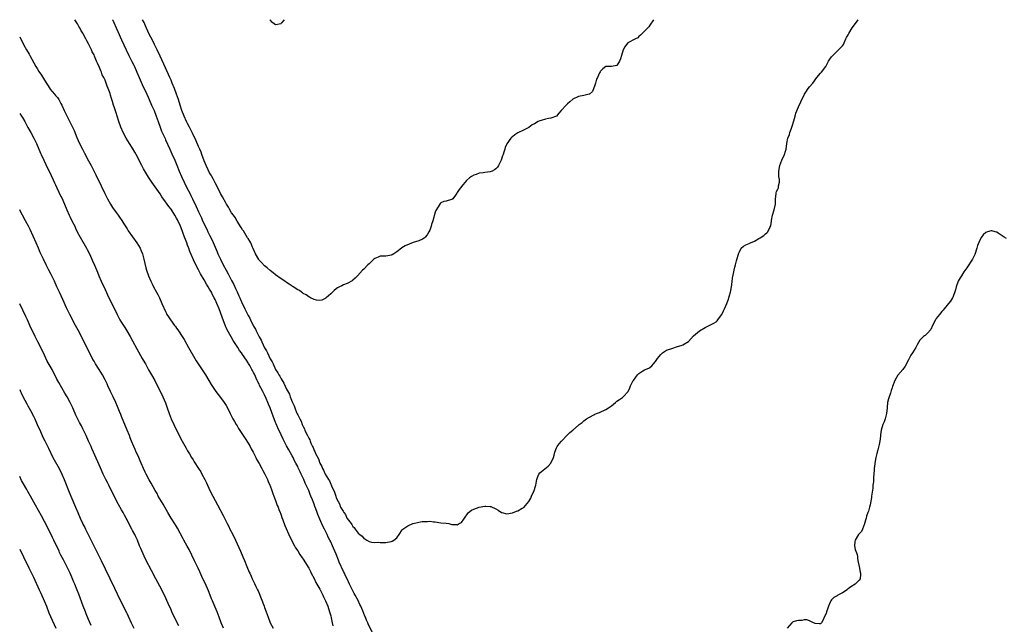
# Model space of a CAD drawing. Units: inches. Extents: x 2613000 to 2616000, y 1503000 to 1506000.
# Drawn here: x 2613000 to 2613358, y 1505780 to 1506000 of the extents above; entities that cross this region are included whole.
import ezdxf

# ---------------------------------------------------------------- set-up
doc = ezdxf.new("R2010")
doc.units = ezdxf.units.IN
doc.header["$MEASUREMENT"] = 0
doc.layers.add('LD26131503_2ft', color=205, linetype='Continuous')

msp = doc.modelspace()

# ---------------------------------------------------------------- linework, layer by layer
at = {"layer": 'LD26131503_2ft'}
for points, elevation in [([(2613128.58, 1505776.58), (2613126.61, 1505780.61), (2613126.45, 1505781), (2613125.98, 1505781.98), (2613125.59, 1505783), (2613125.4, 1505783.4), (2613124.64, 1505785.36), (2613123.93, 1505787), (2613123.61, 1505787.61), (2613122.96, 1505789.04), (2613121.9, 1505791), (2613121.57, 1505791.57), (2613120.88, 1505792.88), (2613120.69, 1505793.31), (2613119.87, 1505795), (2613119, 1505796.96), (2613118.31, 1505798.31), (2613117.99, 1505799), (2613117.66, 1505799.66), (2613116.1, 1505803), (2613115.78, 1505803.78), (2613115, 1505805.87), (2613114.54, 1505807), (2613114.06, 1505808.06), (2613113.66, 1505809), (2613113, 1505810.42), (2613112.71, 1505811), (2613112.11, 1505812.11), (2613111.7, 1505813), (2613111, 1505814.45), (2613110.71, 1505815), (2613110.1, 1505816.1), (2613109, 1505818.67), (2613108.28, 1505820.28), (2613108.06, 1505821), (2613107.58, 1505822.42), (2613107.26, 1505823.26), (2613107, 1505824.04), (2613106.72, 1505824.72), (2613106.4, 1505825.6), (2613105.83, 1505827), (2613105.57, 1505827.57), (2613105, 1505829.04), (2613104.09, 1505831), (2613103.71, 1505831.71), (2613103.22, 1505833), (2613103, 1505833.51), (2613102.29, 1505835), (2613101.85, 1505835.85), (2613101.36, 1505837), (2613101.24, 1505837.24), (2613101, 1505837.78), (2613100.36, 1505839), (2613099.86, 1505839.86), (2613099.32, 1505841), (2613099, 1505841.62), (2613097.76, 1505843.76), (2613097, 1505845.28), (2613095.69, 1505847.69), (2613095, 1505849.21), (2613093.76, 1505851.76), (2613093.2, 1505853.2), (2613093, 1505853.76), (2613092.07, 1505856.07), (2613091.75, 1505857), (2613091, 1505859.02), (2613090.39, 1505860.39), (2613090.16, 1505861), (2613089.58, 1505862.42), (2613089, 1505863.73), (2613088.56, 1505864.56), (2613088.35, 1505865), (2613087.67, 1505866.33), (2613087.19, 1505867.19), (2613087, 1505867.64), (2613086.52, 1505868.52), (2613086.31, 1505869), (2613085.87, 1505869.87), (2613085.41, 1505871), (2613085.27, 1505871.27), (2613085, 1505871.89), (2613084.6, 1505872.6), (2613084.39, 1505873), (2613083.61, 1505874.39), (2613083.15, 1505875.15), (2613083, 1505875.43), (2613082.35, 1505876.35), (2613081, 1505878.44), (2613080.59, 1505879), (2613079.9, 1505879.9), (2613079.2, 1505881), (2613077.53, 1505883.53), (2613076.79, 1505884.79), (2613076.32, 1505885.68), (2613075.38, 1505887.38), (2613075, 1505888.22), (2613074.75, 1505888.75), (2613073.88, 1505891), (2613073.65, 1505891.65), (2613073, 1505893.64), (2613072.49, 1505895), (2613071.65, 1505897), (2613071, 1505898.44), (2613070.72, 1505899), (2613070.09, 1505900.09), (2613069.64, 1505901), (2613069.4, 1505901.4), (2613069, 1505902.18), (2613068.51, 1505903), (2613067.92, 1505903.92), (2613067, 1505905.57), (2613065.72, 1505907.72), (2613065, 1505909.13), (2613063.66, 1505911.66), (2613061.85, 1505915.85), (2613061.42, 1505917), (2613061.29, 1505917.29), (2613061, 1505918.15), (2613060.68, 1505919), (2613060.19, 1505920.19), (2613059.93, 1505921), (2613059.32, 1505922.68), (2613059.13, 1505923.13), (2613059, 1505923.51), (2613058.39, 1505925), (2613057.9, 1505926.1), (2613057.49, 1505927), (2613057.31, 1505927.31), (2613057, 1505927.97), (2613056.39, 1505929), (2613055, 1505931.14), (2613054.18, 1505932.18), (2613053.63, 1505933), (2613053.35, 1505933.35), (2613053, 1505933.91), (2613051.69, 1505935.69), (2613051, 1505936.76), (2613048.04, 1505941), (2613046.83, 1505942.83), (2613046.05, 1505944.05), (2613045, 1505945.81), (2613044.35, 1505947), (2613043.89, 1505947.89), (2613043, 1505949.75), (2613042.36, 1505951), (2613041.87, 1505951.87), (2613041, 1505953.29), (2613039.87, 1505955), (2613038.68, 1505957), (2613037.64, 1505959), (2613036.76, 1505961), (2613036.01, 1505963), (2613035.36, 1505965), (2613035, 1505966.24), (2613034.35, 1505968.35), (2613034.12, 1505969), (2613033.72, 1505970.28), (2613033.48, 1505971), (2613033.34, 1505971.34), (2613033, 1505972.6), (2613032.83, 1505973.17), (2613032.2, 1505975), (2613031.83, 1505975.83), (2613031.44, 1505977), (2613031, 1505978.07), (2613030.58, 1505979), (2613030.02, 1505980.02), (2613029.68, 1505981), (2613029.45, 1505981.45), (2613029, 1505982.64), (2613028.22, 1505984.22), (2613027.95, 1505985), (2613027.19, 1505986.81), (2613027, 1505987.23), (2613026.37, 1505988.37), (2613026.11, 1505989), (2613025, 1505991.29), (2613024.38, 1505992.38), (2613024.09, 1505993), (2613023.11, 1505994.89), (2613023, 1505995.09), (2613022.24, 1505996.24), (2613021.83, 1505997), (2613021.5, 1505997.5), (2613021, 1505998.44), (2613020.04, 1506000)], 7818), ([(2613033.78, 1506000), (2613033.85, 1505999.85), (2613034.19, 1505999), (2613035.03, 1505997), (2613035.66, 1505995.66), (2613037, 1505992.63), (2613038.64, 1505989), (2613039.61, 1505987), (2613040.78, 1505984.78), (2613041.46, 1505983.46), (2613041.67, 1505983), (2613042.53, 1505981), (2613043.36, 1505979), (2613044.49, 1505976.49), (2613045.15, 1505975.15), (2613045.79, 1505973.79), (2613047.04, 1505971), (2613047.95, 1505969), (2613048.83, 1505967), (2613049.61, 1505965), (2613050.3, 1505963), (2613051.03, 1505961), (2613051.58, 1505959.58), (2613052.8, 1505956.8), (2613053, 1505956.39), (2613054.51, 1505953), (2613055.31, 1505951.31), (2613056.35, 1505949), (2613057.12, 1505947.12), (2613057.94, 1505945), (2613058.84, 1505943), (2613060.76, 1505939), (2613061.78, 1505937), (2613062.21, 1505936.21), (2613062.77, 1505935), (2613064.16, 1505932.16), (2613065, 1505930.28), (2613066.03, 1505928.03), (2613066.47, 1505927), (2613067, 1505925.87), (2613067.42, 1505925), (2613067.96, 1505923.96), (2613068.39, 1505923), (2613069, 1505921.74), (2613069.92, 1505919.92), (2613071.72, 1505915.72), (2613072.01, 1505915), (2613072.92, 1505913), (2613073.95, 1505911), (2613075, 1505909.1), (2613075.77, 1505907.77), (2613077, 1505905.35), (2613077.81, 1505903.81), (2613078.44, 1505902.44), (2613079, 1505901.15), (2613079.68, 1505899.68), (2613079.96, 1505899), (2613080.89, 1505896.89), (2613081.56, 1505895.56), (2613081.81, 1505895), (2613082.84, 1505892.84), (2613083, 1505892.53), (2613083.56, 1505891.56), (2613083.83, 1505891), (2613085, 1505888.76), (2613085.64, 1505887.64), (2613085.91, 1505887), (2613086.3, 1505886.3), (2613087, 1505884.81), (2613087.68, 1505883.68), (2613087.97, 1505883), (2613089, 1505880.87), (2613089.7, 1505879.7), (2613089.99, 1505879), (2613091, 1505876.9), (2613091.73, 1505875.73), (2613092.06, 1505875), (2613093, 1505873.01), (2613093.81, 1505871.8), (2613094.19, 1505871), (2613094.51, 1505870.51), (2613095, 1505869.56), (2613096.02, 1505868.02), (2613097, 1505865.79), (2613097.98, 1505863.98), (2613098.33, 1505863), (2613099, 1505861.22), (2613099.74, 1505859.74), (2613099.98, 1505859), (2613100.61, 1505857.39), (2613100.86, 1505856.86), (2613101, 1505856.49), (2613101.56, 1505855.56), (2613101.77, 1505855), (2613102.23, 1505854.23), (2613102.69, 1505853), (2613102.8, 1505852.8), (2613103, 1505852.27), (2613103.48, 1505851.48), (2613103.66, 1505851), (2613104.14, 1505849.86), (2613104.58, 1505849), (2613104.73, 1505848.73), (2613105, 1505848), (2613105.39, 1505847.39), (2613105.51, 1505847), (2613105.83, 1505846.17), (2613106.4, 1505845), (2613106.62, 1505844.62), (2613107, 1505843.57), (2613107.22, 1505843.22), (2613107.51, 1505842.49), (2613108.53, 1505840.53), (2613109, 1505838.99), (2613109.75, 1505837.75), (2613110.01, 1505837), (2613110.42, 1505836.42), (2613111, 1505834.97), (2613112.24, 1505833), (2613112.55, 1505832.55), (2613113, 1505831.33), (2613113.14, 1505831.14), (2613113.29, 1505830.71), (2613114.42, 1505828.42), (2613114.81, 1505827), (2613115, 1505826.42), (2613115.66, 1505825), (2613116.17, 1505824.17), (2613116.62, 1505823), (2613117, 1505822.23), (2613117.56, 1505821.56), (2613117.82, 1505821), (2613118.33, 1505820.33), (2613118.92, 1505819), (2613119, 1505818.85), (2613120.38, 1505817), (2613120.68, 1505816.68), (2613121, 1505816.01), (2613121.57, 1505815.57), (2613121.9, 1505815), (2613123, 1505813.5), (2613123.6, 1505813), (2613124.43, 1505812.43), (2613125, 1505811.56), (2613125.46, 1505811.46), (2613126.1, 1505811), (2613127, 1505810.46), (2613127.78, 1505810.22), (2613129, 1505810.14), (2613130.22, 1505810.22), (2613131, 1505810.16), (2613131.86, 1505810.14), (2613133, 1505810.14), (2613135, 1505810.5), (2613135.35, 1505810.65), (2613135.92, 1505811), (2613137, 1505811.84), (2613137.83, 1505813), (2613139, 1505814.71), (2613139.22, 1505815), (2613141, 1505816.17), (2613142.88, 1505817), (2613143, 1505817.04), (2613145, 1505817.54), (2613146.25, 1505817.75), (2613147, 1505817.82), (2613148.18, 1505817.82), (2613149, 1505817.84), (2613150.31, 1505817.69), (2613151, 1505817.64), (2613153, 1505817.34), (2613155, 1505817.17), (2613155.96, 1505817), (2613157, 1505816.71), (2613158.66, 1505816.66), (2613159, 1505816.61), (2613159.71, 1505817), (2613160.58, 1505817.42), (2613161.43, 1505818.57), (2613161.67, 1505819), (2613163, 1505820.87), (2613163.11, 1505821), (2613164.16, 1505821.84), (2613165, 1505822.25), (2613167, 1505822.93), (2613169, 1505823.3), (2613169.34, 1505823.34), (2613171, 1505823.27), (2613171.23, 1505823.23), (2613173, 1505822.39), (2613173.85, 1505821.85), (2613175, 1505821.08), (2613175.22, 1505821), (2613177, 1505820.5), (2613179, 1505820.91), (2613180.5, 1505821.5), (2613181, 1505821.68), (2613182.59, 1505822.59), (2613183.13, 1505822.87), (2613184.99, 1505825.01), (2613185.73, 1505826.27), (2613186.01, 1505827), (2613186.89, 1505829), (2613187.37, 1505830.63), (2613187.54, 1505831), (2613187.7, 1505831.7), (2613187.95, 1505833), (2613188.2, 1505833.8), (2613188.64, 1505835), (2613189, 1505835.5), (2613192.07, 1505837.93), (2613192.98, 1505839), (2613193.94, 1505841), (2613194.14, 1505841.86), (2613194.46, 1505843), (2613195, 1505844.51), (2613195.25, 1505845), (2613196.03, 1505845.97), (2613196.91, 1505847), (2613198.88, 1505849.12), (2613199.94, 1505850.06), (2613201.02, 1505850.98), (2613203, 1505852.73), (2613203.32, 1505853), (2613204.32, 1505853.68), (2613205, 1505854.31), (2613205.98, 1505855), (2613207, 1505855.66), (2613208.56, 1505856.56), (2613209, 1505856.78), (2613209.53, 1505857), (2613210.62, 1505857.38), (2613213, 1505858.42), (2613213.93, 1505859), (2613215, 1505859.72), (2613216.5, 1505861), (2613216.73, 1505861.27), (2613217, 1505861.46), (2613217.93, 1505862.07), (2613219, 1505862.83), (2613219.12, 1505862.88), (2613219.28, 1505863), (2613221.06, 1505865), (2613221.67, 1505866.33), (2613221.93, 1505867), (2613222.95, 1505868.95), (2613223, 1505869.03), (2613223.86, 1505870.14), (2613224.42, 1505871), (2613225, 1505871.58), (2613226.46, 1505872.46), (2613227, 1505872.81), (2613228.6, 1505873.4), (2613229, 1505873.72), (2613229.68, 1505874.32), (2613230.28, 1505875), (2613231, 1505875.87), (2613231.74, 1505877), (2613232.36, 1505877.64), (2613233, 1505878.46), (2613233.27, 1505878.73), (2613233.58, 1505879), (2613235, 1505879.96), (2613237, 1505880.66), (2613239, 1505881.27), (2613240.35, 1505881.65), (2613241, 1505881.89), (2613243, 1505883.16), (2613244.85, 1505885.15), (2613247, 1505887.07), (2613249, 1505888.26), (2613250.55, 1505889), (2613251, 1505889.18), (2613252.19, 1505889.81), (2613253, 1505890.27), (2613253.38, 1505890.62), (2613253.7, 1505891), (2613255, 1505892.79), (2613255.12, 1505893), (2613255.72, 1505894.28), (2613256.11, 1505895), (2613256.99, 1505897), (2613257.51, 1505898.49), (2613257.66, 1505899), (2613257.88, 1505899.88), (2613258.22, 1505901), (2613258.39, 1505901.61), (2613258.67, 1505903), (2613258.86, 1505904.86), (2613258.9, 1505905.1), (2613259.16, 1505907), (2613259.21, 1505907.21), (2613259.54, 1505909), (2613259.84, 1505910.16), (2613260.08, 1505911), (2613260.48, 1505912.48), (2613260.72, 1505913.28), (2613261, 1505914.45), (2613261.13, 1505914.87), (2613261.17, 1505915), (2613261.41, 1505915.41), (2613262.2, 1505917), (2613263, 1505917.8), (2613263.8, 1505918.2), (2613265, 1505918.76), (2613265.18, 1505918.82), (2613265.57, 1505919), (2613267, 1505919.57), (2613268.5, 1505920.5), (2613269, 1505920.78), (2613270.33, 1505921.67), (2613271, 1505922.23), (2613271.44, 1505922.56), (2613271.82, 1505923), (2613272.55, 1505924.55), (2613272.89, 1505925.11), (2613273.11, 1505926.89), (2613273.11, 1505927), (2613273.13, 1505927.13), (2613273.52, 1505929), (2613274.16, 1505931), (2613274.58, 1505933), (2613274.6, 1505935), (2613274.8, 1505936.8), (2613274.8, 1505937), (2613274.84, 1505937.16), (2613275, 1505937.61), (2613275.48, 1505938.52), (2613275.68, 1505939), (2613275.72, 1505939.72), (2613276.04, 1505941), (2613276.01, 1505941.99), (2613275.85, 1505943), (2613275.79, 1505943.79), (2613275.81, 1505945), (2613276.16, 1505947), (2613276.94, 1505949), (2613277.93, 1505951), (2613278.27, 1505952.27), (2613278.49, 1505953), (2613278.73, 1505955), (2613279.15, 1505957), (2613279.67, 1505958.33), (2613279.84, 1505959), (2613280.28, 1505960.28), (2613280.54, 1505961), (2613280.63, 1505961.37), (2613281.22, 1505963.22), (2613281.76, 1505965), (2613282, 1505966), (2613283, 1505968.41), (2613283.8, 1505970.2), (2613284.23, 1505971), (2613285, 1505972.62), (2613285.21, 1505973), (2613285.67, 1505973.67), (2613286.54, 1505975), (2613287, 1505975.62), (2613288.15, 1505977), (2613289.67, 1505979), (2613291, 1505980.61), (2613291.36, 1505981), (2613292.86, 1505983), (2613293.92, 1505985), (2613294.38, 1505985.62), (2613295, 1505986.5), (2613295.22, 1505986.78), (2613295.46, 1505987), (2613297, 1505988.54), (2613297.52, 1505989), (2613298.19, 1505989.81), (2613299, 1505990.55), (2613299.31, 1505991), (2613299.59, 1505991.59), (2613300.16, 1505993), (2613300.47, 1505993.53), (2613301, 1505994.51), (2613301.22, 1505995), (2613302.47, 1505997), (2613303, 1505997.64), (2613304.67, 1506000)], 7816), ([(2613230.34, 1506000), (2613229, 1505998.06), (2613228.55, 1505997.45), (2613227, 1505995.81), (2613226.16, 1505995), (2613225.59, 1505994.41), (2613225, 1505993.84), (2613224.54, 1505993.46), (2613223.75, 1505993), (2613221, 1505991.61), (2613220.46, 1505991), (2613219.85, 1505990.15), (2613219.3, 1505989), (2613218.64, 1505987), (2613218.26, 1505985.74), (2613217.89, 1505985), (2613217, 1505983.31), (2613215.05, 1505982.95), (2613213, 1505982.95), (2613211.88, 1505982.12), (2613211, 1505981.31), (2613210.89, 1505981.11), (2613210.72, 1505980.72), (2613209.91, 1505979), (2613209.63, 1505978.37), (2613209.23, 1505977), (2613209, 1505976.27), (2613208.08, 1505973.92), (2613207, 1505972.92), (2613206.92, 1505972.92), (2613205, 1505972.45), (2613203, 1505972.08), (2613201, 1505971.09), (2613199.84, 1505970.16), (2613199, 1505969.4), (2613198.78, 1505969.22), (2613198.53, 1505969), (2613196.71, 1505967), (2613195.94, 1505966.06), (2613194.99, 1505965.01), (2613193, 1505964.23), (2613192.09, 1505964.09), (2613191, 1505963.87), (2613189.42, 1505963.42), (2613189, 1505963.28), (2613188.44, 1505963), (2613187, 1505962.24), (2613186.21, 1505961.79), (2613185, 1505960.88), (2613183, 1505959.85), (2613181, 1505958.91), (2613179.85, 1505958.15), (2613179, 1505957.5), (2613178.73, 1505957.27), (2613178.51, 1505957), (2613177.02, 1505954.98), (2613176.43, 1505953.57), (2613176.24, 1505953), (2613175.92, 1505951.92), (2613175.62, 1505951), (2613175.45, 1505950.55), (2613174.99, 1505949), (2613173.94, 1505947), (2613173.55, 1505946.45), (2613173, 1505945.84), (2613172.52, 1505945.48), (2613171.64, 1505945), (2613171, 1505944.72), (2613169, 1505944.47), (2613168.35, 1505944.35), (2613167, 1505944.28), (2613165.82, 1505943.82), (2613165, 1505943.59), (2613164.1, 1505943), (2613163.42, 1505942.58), (2613162.36, 1505941.64), (2613161.83, 1505941), (2613161, 1505940.05), (2613160.13, 1505939), (2613159.65, 1505938.35), (2613159, 1505937.21), (2613158.87, 1505937), (2613158.35, 1505936.34), (2613157.36, 1505935), (2613157, 1505934.73), (2613155.71, 1505934.29), (2613155, 1505934.16), (2613154.07, 1505933.93), (2613153, 1505933.47), (2613152.74, 1505933.26), (2613152.08, 1505932.08), (2613151.25, 1505930.75), (2613151, 1505930.12), (2613150.1, 1505927), (2613149.63, 1505925.63), (2613149.46, 1505925), (2613149, 1505923.63), (2613148.68, 1505923), (2613148.09, 1505921.91), (2613147.34, 1505921), (2613147, 1505920.63), (2613146.36, 1505920.36), (2613145, 1505919.71), (2613143, 1505919.15), (2613140.11, 1505917.89), (2613138.88, 1505917.12), (2613138.77, 1505917), (2613137, 1505915.65), (2613135.93, 1505915), (2613135.38, 1505914.62), (2613135, 1505914.45), (2613133.8, 1505914.2), (2613133, 1505914.19), (2613131.91, 1505914.09), (2613131, 1505914.07), (2613130.26, 1505913.74), (2613129, 1505913.25), (2613128.68, 1505913), (2613127, 1505911.4), (2613126.5, 1505911), (2613125, 1505909.46), (2613124.5, 1505909), (2613122.76, 1505907), (2613121.85, 1505906.15), (2613121, 1505905.46), (2613120.77, 1505905.23), (2613119, 1505904.25), (2613117.69, 1505903.69), (2613117, 1505903.41), (2613116.17, 1505903), (2613115.43, 1505902.57), (2613115, 1505902.24), (2613114.31, 1505901.69), (2613113.62, 1505901), (2613113, 1505900.5), (2613111.41, 1505899), (2613111.17, 1505898.83), (2613111, 1505898.73), (2613109.8, 1505898.2), (2613109, 1505898.04), (2613107.86, 1505898.14), (2613107, 1505898.35), (2613105.65, 1505899), (2613105.25, 1505899.25), (2613105, 1505899.32), (2613104.1, 1505900.1), (2613103, 1505900.62), (2613102.79, 1505900.79), (2613102.45, 1505901), (2613101.61, 1505901.61), (2613101, 1505901.9), (2613099.35, 1505903), (2613099.15, 1505903.15), (2613099, 1505903.23), (2613097.97, 1505903.97), (2613097, 1505904.55), (2613096.28, 1505905), (2613095, 1505905.85), (2613093, 1505907.32), (2613092.11, 1505908.11), (2613091, 1505908.97), (2613089.92, 1505909.92), (2613089, 1505910.68), (2613087.83, 1505911.83), (2613087, 1505912.71), (2613086.87, 1505912.87), (2613085.62, 1505915), (2613084.87, 1505916.87), (2613084.61, 1505917.39), (2613083.93, 1505919), (2613083.62, 1505919.62), (2613083, 1505920.5), (2613082.82, 1505920.82), (2613081.27, 1505923.27), (2613081, 1505923.66), (2613080.53, 1505924.53), (2613079, 1505926.89), (2613078.23, 1505928.23), (2613077.64, 1505929), (2613077, 1505929.91), (2613076.36, 1505931), (2613075.9, 1505931.9), (2613075.15, 1505933), (2613075, 1505933.25), (2613073.7, 1505935.7), (2613073, 1505936.92), (2613071.64, 1505939.64), (2613071, 1505940.73), (2613070.26, 1505942.26), (2613069.8, 1505943), (2613069.55, 1505943.55), (2613069, 1505944.44), (2613068.46, 1505945.54), (2613067.78, 1505947), (2613067, 1505948.75), (2613066.22, 1505951), (2613065.89, 1505951.89), (2613065.44, 1505953), (2613065, 1505953.99), (2613064.06, 1505956.06), (2613062.78, 1505958.78), (2613061.68, 1505961), (2613061, 1505962.29), (2613060.65, 1505963), (2613059.7, 1505965), (2613058.93, 1505967), (2613058.33, 1505969), (2613057.69, 1505971), (2613056.98, 1505972.98), (2613056.2, 1505975), (2613055.42, 1505977), (2613055, 1505978.03), (2613054.58, 1505979), (2613053, 1505982.53), (2613051, 1505986.75), (2613049.97, 1505989), (2613049.02, 1505991), (2613048.33, 1505992.33), (2613046.98, 1505995), (2613045.75, 1505997.75), (2613045.17, 1505999), (2613044.68, 1506000)], 7814), ([(2613090.86, 1506000), (2613091, 1505999.83), (2613091.4, 1505999.4), (2613091.95, 1505999), (2613093, 1505998.3), (2613095, 1505998.68), (2613095.18, 1505998.82), (2613095.35, 1505999), (2613096.17, 1506000)], 7812), ([(2613000, 1505993.72), (2613001.38, 1505991), (2613002.5, 1505989), (2613003.46, 1505987.46), (2613003.72, 1505987), (2613005.91, 1505983), (2613006.33, 1505982.33), (2613007, 1505981.2), (2613007.89, 1505979.89), (2613009, 1505978.02), (2613010.91, 1505975), (2613011, 1505974.87), (2613012.6, 1505973), (2613013, 1505972.49), (2613013.69, 1505971.69), (2613014.18, 1505971), (2613015, 1505969.58), (2613015.28, 1505969), (2613016.21, 1505967), (2613019.77, 1505959.77), (2613020.77, 1505957.23), (2613021.75, 1505955), (2613022.77, 1505953), (2613023.55, 1505951.55), (2613025, 1505948.73), (2613025.93, 1505947), (2613027.68, 1505943.68), (2613029.66, 1505939.66), (2613030.91, 1505936.91), (2613031.88, 1505935), (2613032.99, 1505932.99), (2613033.78, 1505931.78), (2613035, 1505929.99), (2613035.78, 1505929), (2613036.3, 1505928.3), (2613037.11, 1505927.11), (2613037.89, 1505925.89), (2613039, 1505924), (2613039.39, 1505923.39), (2613041, 1505921.11), (2613042.56, 1505919), (2613043.77, 1505917), (2613044.11, 1505916.11), (2613044.58, 1505915), (2613045.14, 1505913), (2613045.47, 1505911.47), (2613045.87, 1505909.87), (2613046.12, 1505909), (2613046.79, 1505907), (2613047.65, 1505905), (2613048.11, 1505904.11), (2613048.63, 1505903), (2613049.71, 1505901), (2613050.19, 1505900.19), (2613050.76, 1505899), (2613051.68, 1505897), (2613053, 1505894.01), (2613053.33, 1505893.33), (2613053.5, 1505893), (2613054.07, 1505892.07), (2613054.76, 1505891), (2613056.21, 1505889), (2613056.58, 1505888.58), (2613057, 1505887.97), (2613057.42, 1505887.42), (2613057.69, 1505887), (2613059.08, 1505885), (2613059.82, 1505883.82), (2613061.35, 1505881), (2613063.67, 1505877), (2613064.18, 1505876.18), (2613064.88, 1505875), (2613066.51, 1505872.51), (2613067.53, 1505871), (2613068.71, 1505869), (2613069.54, 1505867.54), (2613071, 1505865.36), (2613071.27, 1505865), (2613073, 1505862.84), (2613074.33, 1505861), (2613074.58, 1505860.58), (2613075, 1505859.89), (2613075.49, 1505859), (2613076.48, 1505857), (2613077, 1505856.01), (2613077.48, 1505855), (2613078.04, 1505854.04), (2613078.66, 1505853), (2613079, 1505852.49), (2613079.56, 1505851.56), (2613081, 1505849.32), (2613081.88, 1505847.88), (2613083, 1505846.21), (2613083.7, 1505845), (2613084.15, 1505844.15), (2613084.84, 1505843), (2613085.83, 1505841), (2613086.18, 1505840.18), (2613087, 1505838.79), (2613087.97, 1505837), (2613088.31, 1505836.31), (2613089.07, 1505835), (2613089.98, 1505833), (2613090.27, 1505832.27), (2613090.86, 1505831), (2613091, 1505830.67), (2613091.63, 1505829), (2613091.98, 1505827.98), (2613092.38, 1505827), (2613093, 1505825.36), (2613093.61, 1505823.61), (2613093.87, 1505823), (2613094.17, 1505822.17), (2613094.66, 1505821), (2613094.75, 1505820.75), (2613095, 1505820.13), (2613095.28, 1505819.28), (2613095.63, 1505818.37), (2613096.32, 1505816.32), (2613098.15, 1505812.15), (2613099.84, 1505809), (2613100.26, 1505808.26), (2613101, 1505807.09), (2613101.8, 1505805.8), (2613102.61, 1505804.61), (2613103, 1505804.08), (2613105, 1505800.87), (2613105.62, 1505799.62), (2613105.96, 1505799), (2613107, 1505797.04), (2613107.66, 1505795.66), (2613109, 1505793.24), (2613109.72, 1505791.72), (2613110.11, 1505791), (2613110.38, 1505790.38), (2613111.08, 1505789), (2613111.9, 1505787), (2613112.57, 1505785), (2613112.66, 1505784.66), (2613113, 1505783.51), (2613113.18, 1505782.82), (2613113.59, 1505781), (2613113.83, 1505779.83)], 7820), ([(2613000, 1505965.99), (2613000.65, 1505965), (2613001, 1505964.43), (2613001.83, 1505963), (2613003, 1505960.87), (2613003.65, 1505959.65), (2613004.02, 1505959), (2613005.11, 1505957), (2613005.71, 1505955.71), (2613006.05, 1505955), (2613007.56, 1505951.56), (2613007.83, 1505951), (2613008.72, 1505949), (2613009.44, 1505947.44), (2613009.65, 1505947), (2613010.32, 1505945.68), (2613011.47, 1505943.47), (2613012.18, 1505941.82), (2613012.7, 1505940.7), (2613013, 1505939.98), (2613013.44, 1505939), (2613015, 1505935.83), (2613015.29, 1505935.29), (2613016.3, 1505933), (2613017.07, 1505931), (2613017.94, 1505929), (2613018.3, 1505928.3), (2613019, 1505926.97), (2613020, 1505925), (2613020.33, 1505924.33), (2613020.92, 1505923), (2613021.94, 1505921), (2613024.29, 1505917), (2613024.54, 1505916.54), (2613025.32, 1505915), (2613026.46, 1505912.46), (2613027.14, 1505910.86), (2613028.28, 1505908.28), (2613028.78, 1505907), (2613029.64, 1505905), (2613031, 1505902), (2613032.44, 1505899), (2613034.43, 1505895), (2613035.39, 1505893), (2613035.93, 1505891.93), (2613036.44, 1505891), (2613037, 1505890.03), (2613038.17, 1505888.17), (2613038.92, 1505887), (2613040.09, 1505885), (2613041, 1505883.36), (2613042.53, 1505880.53), (2613044.54, 1505877), (2613045.42, 1505875.42), (2613045.68, 1505875), (2613046.86, 1505872.86), (2613047.94, 1505871), (2613049.05, 1505869), (2613052.02, 1505863), (2613052.92, 1505860.92), (2613053.63, 1505859), (2613054.33, 1505857), (2613055.09, 1505855.09), (2613056.06, 1505853), (2613057.99, 1505849), (2613059.02, 1505847), (2613060.46, 1505844.46), (2613061, 1505843.47), (2613061.66, 1505842.34), (2613062.45, 1505841), (2613063, 1505840.12), (2613063.44, 1505839.44), (2613064.99, 1505837), (2613065.77, 1505835.77), (2613066.21, 1505835), (2613067.29, 1505833), (2613067.87, 1505831.87), (2613069.13, 1505829), (2613070.15, 1505827), (2613071, 1505825.38), (2613071.85, 1505823.85), (2613073.92, 1505819.92), (2613075.38, 1505817), (2613075.94, 1505815.94), (2613076.4, 1505815), (2613077.43, 1505813), (2613078.41, 1505811), (2613080.22, 1505807), (2613081.11, 1505805), (2613081.67, 1505803.67), (2613082.58, 1505801.42), (2613083.43, 1505799.43), (2613083.59, 1505799), (2613084.05, 1505797.95), (2613084.48, 1505797), (2613085.31, 1505795.31), (2613085.85, 1505794.15), (2613086.41, 1505793), (2613086.59, 1505792.59), (2613088.82, 1505787), (2613089, 1505786.49), (2613089.56, 1505785), (2613090.23, 1505783), (2613090.98, 1505781), (2613092.12, 1505779)], 7822), ([(2613074.08, 1505779), (2613073.25, 1505781), (2613072.53, 1505783), (2613071.76, 1505785), (2613070.35, 1505788.35), (2613070.05, 1505789), (2613069.75, 1505789.75), (2613069.19, 1505791), (2613068.55, 1505792.55), (2613067.34, 1505795.34), (2613066.59, 1505797), (2613065.5, 1505799.5), (2613064.87, 1505800.87), (2613063.53, 1505803.53), (2613061.56, 1505807.56), (2613060.87, 1505808.87), (2613059.69, 1505811), (2613059.43, 1505811.43), (2613057.3, 1505815.3), (2613056.56, 1505816.56), (2613054.99, 1505819), (2613053.77, 1505821), (2613052.08, 1505824.08), (2613050.37, 1505827), (2613049.9, 1505827.9), (2613049.24, 1505829), (2613047.75, 1505831.75), (2613047, 1505832.95), (2613045.94, 1505835), (2613045.65, 1505835.65), (2613045, 1505836.98), (2613044.19, 1505839), (2613043.83, 1505839.83), (2613043, 1505841.6), (2613042.38, 1505843), (2613041.98, 1505843.98), (2613041.49, 1505845), (2613040.65, 1505847), (2613040.2, 1505848.2), (2613039.84, 1505849), (2613039.04, 1505850.96), (2613038.24, 1505853), (2613037.28, 1505855.28), (2613037, 1505855.92), (2613036.69, 1505856.69), (2613036.24, 1505857.76), (2613035.54, 1505859.54), (2613034.92, 1505861), (2613034.02, 1505863), (2613033.01, 1505865), (2613032.05, 1505867), (2613031.73, 1505867.73), (2613031, 1505869.26), (2613030.06, 1505871), (2613028.83, 1505873), (2613027.55, 1505875), (2613027, 1505875.94), (2613026.63, 1505876.63), (2613025, 1505879.84), (2613024.45, 1505881), (2613023.44, 1505883), (2613021.21, 1505887.21), (2613020.29, 1505889), (2613018.17, 1505893), (2613017, 1505895.41), (2613015.64, 1505898.36), (2613014.43, 1505901), (2613013.55, 1505903), (2613012.65, 1505905), (2613011.44, 1505907.44), (2613010.61, 1505909), (2613010.07, 1505910.07), (2613009.57, 1505911), (2613008.61, 1505913), (2613007.49, 1505915.49), (2613006.88, 1505917), (2613005.99, 1505919), (2613003.78, 1505923.78), (2613003.19, 1505925), (2613002.15, 1505927), (2613001, 1505929.06), (2613000.32, 1505930.32), (2613000, 1505930.96)], 7824), ([(2613358.53, 1505920.53), (2613357.74, 1505921), (2613357, 1505921.47), (2613355.53, 1505922.47), (2613355, 1505922.8), (2613354.38, 1505923), (2613353.27, 1505923.27), (2613353, 1505923.38), (2613351.62, 1505923), (2613351, 1505922.77), (2613350.12, 1505921.88), (2613349.47, 1505921), (2613349, 1505920.24), (2613348.04, 1505917.96), (2613347.74, 1505917), (2613347, 1505914.75), (2613346.47, 1505913.53), (2613346.18, 1505913), (2613344.11, 1505909.89), (2613343, 1505908.4), (2613342.15, 1505907), (2613341.7, 1505906.3), (2613341.03, 1505905), (2613340.29, 1505903), (2613340.04, 1505901.96), (2613339, 1505899.12), (2613338.93, 1505899), (2613338.18, 1505897.82), (2613337.51, 1505897), (2613335.92, 1505895), (2613335.48, 1505894.52), (2613335, 1505894.05), (2613334.25, 1505893), (2613333, 1505891.45), (2613332.7, 1505891), (2613331.67, 1505889), (2613331, 1505887.56), (2613329.89, 1505886.11), (2613329, 1505885.37), (2613328.77, 1505885.23), (2613328.45, 1505885), (2613327, 1505883.61), (2613326.05, 1505881.95), (2613325.62, 1505881), (2613325, 1505880.02), (2613324.39, 1505879), (2613323.84, 1505878.16), (2613323, 1505876.46), (2613321.77, 1505874.23), (2613320.84, 1505873), (2613319.05, 1505870.95), (2613317.93, 1505869), (2613317.17, 1505866.83), (2613317, 1505866.33), (2613316.7, 1505865.3), (2613316.41, 1505864.41), (2613315.89, 1505863), (2613315.68, 1505862.32), (2613315.34, 1505861), (2613315.17, 1505859.17), (2613315.14, 1505859), (2613314.96, 1505857), (2613314.5, 1505855), (2613314.08, 1505853.92), (2613313.58, 1505853), (2613312.95, 1505851), (2613312.73, 1505849.27), (2613312.73, 1505849), (2613312.71, 1505848.71), (2613312.48, 1505847), (2613312.25, 1505845.75), (2613311.75, 1505843.75), (2613311.49, 1505842.52), (2613311.09, 1505841), (2613310.66, 1505839), (2613310.66, 1505838.66), (2613310.46, 1505837), (2613310.48, 1505836.48), (2613310.35, 1505835), (2613310.17, 1505833.83), (2613310.21, 1505832.21), (2613310, 1505831), (2613309.94, 1505829.94), (2613309.52, 1505827), (2613309.48, 1505826.52), (2613309, 1505823.79), (2613308.82, 1505823), (2613308.42, 1505821.58), (2613308.17, 1505821), (2613307.73, 1505819.73), (2613307.51, 1505819), (2613307.43, 1505818.57), (2613306.96, 1505817.04), (2613306.9, 1505816.9), (2613306.26, 1505815), (2613305.84, 1505814.16), (2613305, 1505813.26), (2613304.89, 1505813.11), (2613304.78, 1505813), (2613303.53, 1505811), (2613303.49, 1505810.51), (2613303.32, 1505809), (2613303.61, 1505807.61), (2613304.23, 1505805.77), (2613304.4, 1505805), (2613304.37, 1505804.37), (2613304.62, 1505803), (2613305, 1505801.43), (2613305.33, 1505799.33), (2613305.47, 1505799), (2613305.49, 1505798.51), (2613305.36, 1505797), (2613305, 1505796.52), (2613303.58, 1505795), (2613301.96, 1505794.04), (2613301, 1505793.27), (2613300.83, 1505793.17), (2613300.64, 1505793), (2613299, 1505791.92), (2613297.32, 1505791), (2613297, 1505790.8), (2613295.84, 1505790.16), (2613295, 1505789.39), (2613294.7, 1505789), (2613294.5, 1505788.5), (2613293.83, 1505787), (2613293.65, 1505786.35), (2613293.19, 1505785), (2613293, 1505784.33), (2613292.31, 1505783), (2613291.91, 1505782.09), (2613291.3, 1505781), (2613291, 1505780.56), (2613290.63, 1505780.63), (2613289, 1505780.71), (2613288.83, 1505780.83), (2613288.46, 1505781), (2613287, 1505781.73), (2613286.06, 1505782.06), (2613285, 1505782.02), (2613284.13, 1505781.87), (2613283, 1505781.87), (2613282.27, 1505781.73), (2613281, 1505781.3), (2613280.8, 1505781.2), (2613280.59, 1505781), (2613278.88, 1505779)], 7818), ([(2613057.83, 1505779.83), (2613057, 1505781.49), (2613055.29, 1505785), (2613055, 1505785.64), (2613053.98, 1505787.98), (2613052.58, 1505791), (2613052.06, 1505792.06), (2613051.59, 1505793), (2613049.45, 1505797), (2613047.93, 1505799.93), (2613045.86, 1505803.86), (2613045.22, 1505805.22), (2613044, 1505808), (2613043.59, 1505809), (2613042.76, 1505811), (2613042.16, 1505812.16), (2613041.81, 1505813), (2613041, 1505814.55), (2613040.75, 1505815), (2613040.1, 1505816.1), (2613039, 1505818.34), (2613038.66, 1505819), (2613038.07, 1505820.07), (2613037.58, 1505821), (2613037, 1505822.06), (2613035.94, 1505823.94), (2613033.89, 1505827.89), (2613032.34, 1505831), (2613031.9, 1505831.9), (2613031.34, 1505833), (2613030.38, 1505835), (2613029.32, 1505837.32), (2613026.85, 1505843), (2613026.25, 1505844.25), (2613025.93, 1505845), (2613025.02, 1505847), (2613024.14, 1505849), (2613023.23, 1505851), (2613023, 1505851.47), (2613022.47, 1505852.47), (2613021.75, 1505853.75), (2613020.41, 1505856.41), (2613019.59, 1505858.41), (2613019.33, 1505859), (2613019, 1505859.74), (2613018.38, 1505861), (2613017.26, 1505863), (2613016.39, 1505864.39), (2613014.21, 1505868.21), (2613013.51, 1505869.51), (2613012.79, 1505871), (2613012.17, 1505872.17), (2613011.75, 1505873), (2613010.04, 1505876.04), (2613009, 1505878.2), (2613008.64, 1505879), (2613008.1, 1505880.1), (2613007.65, 1505881), (2613006.58, 1505883), (2613005.6, 1505885), (2613003.7, 1505889), (2613002.8, 1505891), (2613002.26, 1505892.26), (2613000, 1505896.82)], 7826), ([(2613000, 1505865.71), (2613000.35, 1505865), (2613000.55, 1505864.55), (2613001.2, 1505863.2), (2613002.56, 1505860.56), (2613003, 1505859.77), (2613003.9, 1505858.1), (2613005, 1505856), (2613005.48, 1505855), (2613006.4, 1505853), (2613007.53, 1505850.47), (2613008.43, 1505848.43), (2613009.09, 1505847.09), (2613010.44, 1505844.44), (2613012.03, 1505841), (2613014.29, 1505837), (2613015.3, 1505835), (2613016.18, 1505833), (2613016.42, 1505832.42), (2613017.76, 1505829), (2613018.57, 1505827), (2613020.31, 1505823), (2613021.09, 1505821.09), (2613021.97, 1505819), (2613022.81, 1505817.19), (2613023, 1505816.8), (2613023.63, 1505815.63), (2613023.93, 1505815), (2613025.63, 1505811.63), (2613027, 1505808.72), (2613029.59, 1505803.59), (2613031, 1505800.59), (2613034.39, 1505793.61), (2613035.47, 1505791.47), (2613037, 1505788.26), (2613038.76, 1505784.76), (2613039, 1505784.26), (2613039.44, 1505783.44), (2613040.56, 1505781), (2613041.42, 1505779)], 7828), ([(2613025.96, 1505779.96), (2613025, 1505782.17), (2613024.2, 1505784.2), (2613023.85, 1505785), (2613023.04, 1505787), (2613021.44, 1505791.44), (2613020.9, 1505792.9), (2613020.06, 1505795), (2613019.73, 1505795.73), (2613019.2, 1505797), (2613018.29, 1505799), (2613017, 1505801.72), (2613015.87, 1505803.87), (2613015, 1505805.56), (2613014.52, 1505806.52), (2613014.31, 1505807), (2613012.35, 1505811), (2613011.92, 1505811.92), (2613009.97, 1505815.96), (2613009, 1505817.81), (2613007.88, 1505819.88), (2613005.7, 1505823.7), (2613003.93, 1505827), (2613003, 1505828.71), (2613002.61, 1505829.39), (2613001.4, 1505831.4), (2613000.69, 1505832.69), (2613000, 1505834.13)], 7830), ([(2613000, 1505807.67), (2613001.35, 1505805), (2613003.29, 1505801), (2613004.29, 1505799), (2613005, 1505797.53), (2613007.1, 1505793), (2613007.72, 1505791.72), (2613008.92, 1505789), (2613009.71, 1505787), (2613010.62, 1505784.62), (2613011.22, 1505783.22), (2613013.09, 1505779)], 7832)]:
    msp.add_lwpolyline(points, dxfattribs=dict(at, elevation=elevation))

doc.saveas('drawing.dxf')
